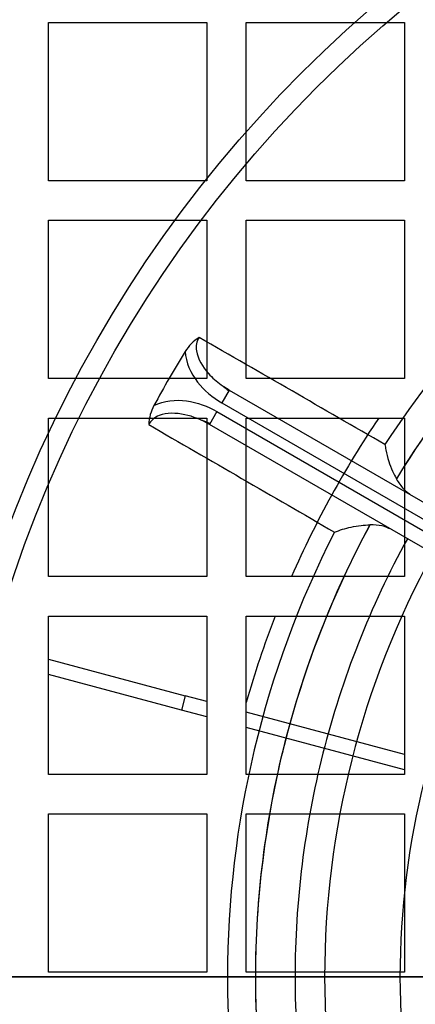
# Model space of a CAD drawing. Units: millimetres. Extents: x -126 to 128, y -400 to 399.
# Drawn here: x -60 to -40, y -1 to 48 of the extents above; entities that cross this region are included whole.
import ezdxf

# ---------------------------------------------------------------- set-up
doc = ezdxf.new("R2010")
doc.units = ezdxf.units.MM
for name, color, linetype, true_color in [('TOP$1', 7, 'CONTINUOUS', 0xffffff), ('TOP$4', 7, 'CONTINUOUS', 0xffffff), ('TOP$5', 7, 'CONTINUOUS', 0xffffff)]:
    doc.layers.add(name, color=color, linetype=linetype, true_color=true_color)

msp = doc.modelspace()

# ---------------------------------------------------------------- linework, layer by layer
at = {"layer": 'TOP$1', "color": 132, "linetype": 'CONTINUOUS'}
for p, q in [((-59, 40.233), (-59, 48.233)), ((-59, 48.233), (-51, 48.233)), ((-51, 48.233), (-51, 40.233)), ((-49, 48.233), (-41, 48.233)), ((-49, 40.233), (-49, 48.233)), ((-41, 48.233), (-41, 40.233)), ((-51, 40.233), (-59, 40.233)), ((-41, 40.233), (-49, 40.233)), ((-59, 30.233), (-59, 38.233)), ((-59, 38.233), (-51, 38.233)), ((-51, 38.233), (-51, 30.233)), ((-49, 38.233), (-41, 38.233)), ((-49, 30.233), (-49, 38.233)), ((-41, 38.233), (-41, 30.233)), ((-51, 30.233), (-59, 30.233)), ((-41, 30.233), (-49, 30.233)), ((-59, 28.233), (-51, 28.233)), ((-59, 20.233), (-59, 28.233)), ((-51, 28.233), (-51, 20.233)), ((-49, 20.233), (-49, 28.233)), ((-49, 28.233), (-41, 28.233)), ((-41, 28.233), (-41, 20.233)), ((-51, 20.233), (-59, 20.233)), ((-41, 20.233), (-49, 20.233)), ((-59, 18.233), (-51, 18.233)), ((-59, 10.233), (-59, 18.233)), ((-51, 18.233), (-51, 10.233)), ((-49, 10.233), (-49, 18.233)), ((-49, 18.233), (-41, 18.233)), ((-41, 18.233), (-41, 10.233)), ((-59, 16.063), (-52.08, 14.209)), ((-52.274, 13.485), (-59, 15.287)), ((-52.08, 14.209), (-52.274, 13.485)), ((-51, 13.92), (-52.08, 14.209)), ((-51, 13.143), (-52.274, 13.485)), ((-41, 11.24), (-49, 13.384)), ((-41, 10.464), (-49, 12.607)), ((-51, 10.233), (-59, 10.233)), ((-41, 10.233), (-49, 10.233)), ((-59, 0.233), (-59, 8.233)), ((-59, 8.233), (-51, 8.233)), ((-51, 8.233), (-51, 0.233)), ((-49, 0.233), (-49, 8.233)), ((-49, 8.233), (-41, 8.233)), ((-41, 8.233), (-41, 0.233)), ((-51, 0.233), (-59, 0.233)), ((-41, 0.233), (-49, 0.233))]:
    msp.add_line(p, q, dxfattribs=at)
at = {"layer": 'TOP$1', "color": 132, "linetype": 'CONTINUOUS', "extrusion": (0, 0, -1)}
for radius in [105.757, 101.515]:
    msp.add_circle((0, -0.767), radius, dxfattribs=at)
at = {"layer": 'TOP$1', "color": 132, "linetype": 'CONTINUOUS'}
for start, end in [(145.9665, 156.3536), (158.8113, 164.0388)]:
    msp.add_arc((-0.5, 0), 50.445, start, end, dxfattribs=at)
at = {"layer": 'TOP$4', "color": 132, "linetype": 'CONTINUOUS'}
for p, q in [((-105.757, 0, 473.743), (105.757, 0, 473.743)), ((-101.515, 0, 475.5), (101.515, 0, 475.5)), ((76.611, 0, 122.2), (-77.611, 0, 122.2)), ((71.997, 0, 84.34), (-72.997, 0, 84.34)), ((71.724, 0, 83.7), (-72.676, 0, 83.7)), ((-56, 0, 286.7), (-71.5, 0, 286.7)), ((-56, 0, 254.7), (-71.5, 0, 254.7)), ((-56, 0, 251.7), (-71.5, 0, 251.7)), ((-71.5, 0, 289.7), (-56, 0, 289.7)), ((-67.768, 0, 382.5), (67.768, 0, 382.5)), ((-56.521, 0, 249.7), (-64, 0, 242.221)), ((-64, 0, 130.164), (-56.536, 0, 122.7)), ((-58.5, 0, 142.7), (-58.5, 0, 132.2)), ((-58.5, 0, 229.7), (-58.5, 0, 142.7)), ((-58.5, 0, 240.2), (-58.5, 0, 229.7)), ((-56.536, 0, 122.7), (55.536, 0, 122.7)), ((55.521, 0, 249.7), (-56.521, 0, 249.7)), ((-54.5, 0, 133.276), (-56.237, 0, 133.276)), ((-56.237, 0, 132.415), (-54.5, 0, 132.415)), ((-56.098, 0, 238.985), (-54.361, 0, 238.985)), ((-54.361, 0, 239.845), (-56.098, 0, 239.845)), ((-54, 0, 250.019), (-56, 0, 250.019)), ((-56, 0, 250.019), (-56, 0, 249.7)), ((-56, 0, 250.019), (-56, 0, 252.881)), ((-56, 0, 252.881), (-54, 0, 252.881)), ((-56, 0, 252.881), (-56, 0, 382.499)), ((-44, 0, 244.2), (-54.5, 0, 244.2)), ((-54.5, 0, 128.2), (-44, 0, 128.2)), ((-54.5, 0, 233.7), (-53.485, 0, 233.7)), ((-53.5, 0, 138.7), (-54.5, 0, 138.7)), ((-54.285, 0, 135.228), (-54.285, 0, 133.491)), ((-54.285, 0, 132.2), (-54.285, 0, 130.463)), ((-54.145, 0, 238.77), (-54.145, 0, 237.033)), ((-54.145, 0, 241.798), (-54.145, 0, 240.061)), ((-54, 0, 250.019), (-54, 0, 252.881)), ((-54, 0, 249.7), (-54, 0, 250.019)), ((-54, 0, 252.881), (-54, 0, 382.499)), ((-53.424, 0, 133.491), (-53.424, 0, 135.228)), ((-53.424, 0, 130.463), (-53.424, 0, 132.2)), ((-53.285, 0, 240.061), (-53.285, 0, 241.798)), ((-53.285, 0, 237.033), (-53.285, 0, 238.77)), ((-53.209, 0, 132.415), (-51.472, 0, 132.415)), ((-51.472, 0, 133.276), (-53.209, 0, 133.276)), ((-53.07, 0, 238.985), (-51.333, 0, 238.985)), ((-51.333, 0, 239.845), (-53.07, 0, 239.845)), ((-48, 0, 132.2), (-48, 0, 133.215)), ((-48, 0, 239.2), (-48, 0, 240.2)), ((43, 0, 244.2), (-44, 0, 244.2)), ((-44, 0, 128.2), (43, 0, 128.2)), ((-40.5, 0, 250.019), (-42.5, 0, 250.019)), ((-42.5, 0, 254.311), (-40.5, 0, 254.311)), ((-42.5, 0, 254.311), (-42.5, 0, 382.5)), ((-42.5, 0, 250.019), (-42.5, 0, 254.311)), ((-42.5, 0, 250.019), (-42.5, 0, 249.7)), ((-40.5, 0, 250.019), (-40.5, 0, 254.311)), ((-40.5, 0, 254.311), (-40.5, 0, 382.5)), ((-40.5, 0, 249.7), (-40.5, 0, 250.019))]:
    msp.add_line(p, q, dxfattribs=at)
at = {"layer": 'TOP$4', "color": 132, "linetype": 'CONTINUOUS', "extrusion": (0, -1, 0)}
for centre, radius in [((-53.855, 132.845), 4.5), ((-53.715, 239.415), 4.5), ((-53.855, 132.845), 0.219), ((-53.715, 239.415), 0.219)]:
    msp.add_circle(centre, radius, dxfattribs=at)
at = {"layer": 'TOP$4', "color": 132, "linetype": 'CONTINUOUS', "extrusion": (0, 1, 0)}
for radius in [45.5, 43]:
    msp.add_circle((0.5, 186.2), radius, dxfattribs=at)
for centre, start, end in [((54.5, 142.7), 270, 0), ((54.5, 229.7), 0, 90), ((44, 132.2), 270, 0), ((44, 240.2), 0, 90)]:
    msp.add_arc(centre, 4, start, end, dxfattribs=at)
at = {"layer": 'TOP$4', "color": 132, "linetype": 'CONTINUOUS', "extrusion": (0, -1, 0)}
for centre, radius, start, end in [((-54.5, 240.2), 4, 90, 180), ((-54.5, 132.2), 4, 180, 270), ((-53.855, 132.845), 2.421, 169.7617, 190.2383), ((-53.715, 239.415), 2.421, 169.7617, 190.2383), ((-53.855, 132.845), 1.171, 158.441, 201.559), ((-53.715, 239.415), 1.171, 158.441, 201.559), ((-53.855, 132.845), 1.171, 248.441, 270), ((-53.855, 132.845), 2.421, 79.7617, 100.2383), ((-53.855, 132.845), 2.421, 259.7617, 270), ((-53.855, 132.845), 1.171, 68.441, 111.559), ((-53.715, 239.415), 2.421, 259.7617, 270), ((-53.715, 239.415), 1.171, 68.441, 111.559), ((-53.715, 239.415), 1.171, 248.441, 270), ((-53.715, 239.415), 2.421, 79.7617, 100.2383), ((-53.855, 132.845), 1.171, 270, 291.559), ((-53.855, 132.845), 2.421, 270, 280.2383), ((-53.715, 239.415), 1.171, 270, 291.559), ((-53.715, 239.415), 2.421, 270, 280.2383), ((-53.5, 133.2), 5.5, 0.1566, 90), ((-53.5, 239.2), 5.5, 270.1566, 360), ((-53.855, 132.845), 1.171, 338.441, 21.559), ((-53.715, 239.415), 1.171, 338.441, 21.559), ((-53.855, 132.845), 2.421, 349.7617, 10.2383), ((-53.715, 239.415), 2.421, 349.7617, 10.2383)]:
    msp.add_arc(centre, radius, start, end, dxfattribs=at)
at = {"layer": 'TOP$4', "color": 132, "linetype": 'CONTINUOUS'}
for points, knots in [([(-76.564, 0, 108.029), (-72.391, 0, 108.029), (-62.926, 0, 108.029), (-46.54, 0, 108.029), (-28.156, 0, 108.029), (-10.719, 0, 108.029), (5.022, 0, 108.029), (18.756, 0, 108.029), (32.166, 0, 108.029), (46.751, 0, 108.029), (61.662, 0, 108.029), (71.259, 0, 108.029), (75.564, 0, 108.029)], [0, 0, 0, 0, 0.106131, 0.22113, 0.336129, 0.451128, 0.532425, 0.613723, 0.69502, 0.776318, 0.890525, 1, 1, 1, 1]), ([(-76.183, 0, 107.247), (-66.383, 0, 107.247), (-54.542, 0, 107.247), (-28.629, 0, 107.247), (-14.567, 0, 107.247), (13.568, 0, 107.247), (27.629, 0, 107.247), (53.542, 0, 107.247), (65.383, 0, 107.247), (75.183, 0, 107.247)], [0, 0, 0, 0, 0.25, 0.25, 0.5, 0.5, 0.75, 0.75, 1, 1, 1, 1])]:
    msp.add_open_spline(points, degree=3, knots=knots, dxfattribs=at)
at = {"layer": 'TOP$4', "color": 132, "linetype": 'CONTINUOUS', "extrusion": (0, -1, 0)}
for points, knots in [([(-71.378, 0, 453.306), (-65.869, 0, 454.793), (-54.585, 0, 457.488), (-36.854, 0, 460.541), (-18.577, 0, 462.442), (0, 0, 463.088), (18.577, 0, 462.442), (36.854, 0, 460.541), (54.585, 0, 457.488), (65.869, 0, 454.793), (71.378, 0, 453.306)], [0, 0, 0, 0, 0.126613, 0.251933, 0.376256, 0.5, 0.623744, 0.748067, 0.873387, 1, 1, 1, 1]), ([(67.768, 0, 430.678), (62.364, 0, 432.166), (51.404, 0, 434.86), (34.499, 0, 437.913), (17.322, 0, 439.814), (0, 0, 440.46), (-17.322, 0, 439.814), (-34.499, 0, 437.913), (-51.404, 0, 434.86), (-62.364, 0, 432.166), (-67.768, 0, 430.678)], [0, 0, 0, 0, 0.126613, 0.251933, 0.376256, 0.5, 0.623744, 0.748067, 0.873387, 1, 1, 1, 1]), ([(-53.209, 0, 133.276), (-53.237, 0, 133.279), (-53.293, 0, 133.285), (-53.364, 0, 133.335), (-53.415, 0, 133.406), (-53.421, 0, 133.463), (-53.424, 0, 133.491)], [0, 0, 0, 0, 0.24891, 0.497237, 0.749314, 1, 1, 1, 1]), ([(-53.424, 0, 132.2), (-53.421, 0, 132.228), (-53.415, 0, 132.284), (-53.365, 0, 132.355), (-53.294, 0, 132.405), (-53.237, 0, 132.412), (-53.209, 0, 132.415)], [0, 0, 0, 0, 0.248897, 0.497256, 0.749328, 1, 1, 1, 1]), ([(-53.07, 0, 239.845), (-53.098, 0, 239.849), (-53.154, 0, 239.855), (-53.225, 0, 239.905), (-53.275, 0, 239.976), (-53.282, 0, 240.032), (-53.285, 0, 240.061)], [0, 0, 0, 0, 0.24891, 0.497237, 0.749314, 1, 1, 1, 1]), ([(-53.285, 0, 238.77), (-53.282, 0, 238.798), (-53.275, 0, 238.854), (-53.226, 0, 238.925), (-53.155, 0, 238.975), (-53.098, 0, 238.982), (-53.07, 0, 238.985)], [0, 0, 0, 0, 0.248897, 0.497256, 0.749328, 1, 1, 1, 1])]:
    msp.add_open_spline(points, degree=3, knots=knots, dxfattribs=at)
at = {"layer": 'TOP$4', "color": 132, "linetype": 'CONTINUOUS', "extrusion": (0, 1, 0)}
for points, knots in [([(-54.5, 0, 132.415), (-54.472, 0, 132.412), (-54.416, 0, 132.406), (-54.345, 0, 132.356), (-54.295, 0, 132.285), (-54.288, 0, 132.228), (-54.285, 0, 132.2)], [0, 0, 0, 0, 0.248889, 0.497278, 0.749342, 1, 1, 1, 1]), ([(-54.285, 0, 133.491), (-54.288, 0, 133.463), (-54.294, 0, 133.407), (-54.344, 0, 133.336), (-54.415, 0, 133.285), (-54.472, 0, 133.279), (-54.5, 0, 133.276)], [0, 0, 0, 0, 0.248885, 0.497307, 0.749359, 1, 1, 1, 1]), ([(-54.361, 0, 238.985), (-54.333, 0, 238.982), (-54.277, 0, 238.975), (-54.205, 0, 238.926), (-54.155, 0, 238.855), (-54.149, 0, 238.798), (-54.145, 0, 238.77)], [0, 0, 0, 0, 0.248889, 0.497278, 0.749342, 1, 1, 1, 1]), ([(-54.145, 0, 240.061), (-54.149, 0, 240.033), (-54.155, 0, 239.977), (-54.205, 0, 239.905), (-54.276, 0, 239.855), (-54.332, 0, 239.849), (-54.361, 0, 239.845)], [0, 0, 0, 0, 0.248885, 0.497307, 0.749359, 1, 1, 1, 1])]:
    msp.add_open_spline(points, degree=3, knots=knots, dxfattribs=at)
at = {"layer": 'TOP$5', "color": 132, "linetype": 'CONTINUOUS'}
for p, q in [((-49.861, 29.653), (-50.236, 29.004)), ((-49.861, 29.653), (-50.13, 29.809)), ((-49.861, 29.653), (-30.797, 18.647)), ((-50.236, 29.004), (-31.172, 17.997)), ((-50.486, 28.571), (-50.861, 27.921)), ((-50.486, 28.571), (-31.422, 17.564)), ((-31.797, 16.915), (-50.861, 27.921))]:
    msp.add_line(p, q, dxfattribs=at)
for radius in [64.621, 63.561]:
    msp.add_circle((-0.5, 0), radius, dxfattribs=at)
for radius, start, end in [(49.445, 127.1762, 147.0382), (48.031, 125.6169, 148.4026), (89.448, 155.85543, 264.14457), (60.5, 148.50382, 151.49618), (49.445, 152.9618, 207.0382), (48.031, 151.5947, 208.4026), (44.539, 151.2865, 208.7135), (40.729, 151.4069, 208.5931)]:
    msp.add_arc((-0.5, 0), radius, start, end, dxfattribs=at)
at = {"layer": 'TOP$5', "color": 132, "linetype": 'CONTINUOUS', "extrusion": (0, 0, -1)}
msp.add_arc((0.5, 0), 88.219, 275.04588, 24.89986, dxfattribs=at)
at = {"layer": 'TOP$5', "color": 132, "linetype": 'CONTINUOUS'}
for points, knots in [([(-41.404, 25.156), (-39.851, 27.682), (-36.274, 32.446), (-31.881, 36.469), (-29.169, 38.526), (-28.816, 38.786), (-28.46, 39.041)], [0, 0, 0, 0, 0.465587, 0.931174, 0.931174, 1, 1, 1, 1]), ([(-51.385, 32.317), (-51.524, 32.218), (-51.79, 32.028), (-51.991, 31.744), (-52.087, 31.608)], [0, 0, 0, 0, 0.520563, 1, 1, 1, 1]), ([(-51.385, 32.317), (-51.449, 32.219), (-51.534, 31.999), (-51.53, 31.353), (-51.214, 30.83), (-50.72, 30.281), (-50.506, 30.091), (-50.274, 29.922)], [0, 0, 0, 0, 0.139251, 0.276016, 0.725647, 0.725647, 1, 1, 1, 1]), ([(-52.087, 31.608), (-52.063, 31.043), (-51.809, 30.505), (-51.129, 29.63), (-50.706, 29.275), (-50.236, 29.004)], [0, 0, 0, 0, 0.510439, 0.510439, 1, 1, 1, 1]), ([(-53.667, 28.872), (-53.736, 28.72), (-53.882, 28.404), (-53.914, 28.079), (-53.93, 27.909)], [0, 0, 0, 0, 0.479315, 1, 1, 1, 1]), ([(-53.667, 28.872), (-53.165, 29.134), (-52.573, 29.182), (-51.475, 29.031), (-50.956, 28.842), (-50.486, 28.571)], [0, 0, 0, 0, 0.510437, 0.510437, 1, 1, 1, 1]), ([(-50.861, 27.921), (-51.252, 28.147), (-51.677, 28.319), (-52.557, 28.505), (-53.167, 28.517), (-53.729, 28.197), (-53.877, 28.014), (-53.93, 27.909)], [0, 0, 0, 0, 0.37276, 0.37276, 0.761415, 0.879633, 1, 1, 1, 1]), ([(-41.986, 26.902), (-41.972, 26.813), (-41.93, 26.539), (-41.813, 26.084), (-41.63, 25.584), (-41.478, 25.294), (-41.41, 25.165)], [0, 0, 0, 0, 0.162781, 0.499727, 0.777071, 1, 1, 1, 1]), ([(-41.405, 25.155), (-41.293, 24.979), (-41.084, 24.649), (-40.804, 24.444), (-40.673, 24.349)], [0, 0, 0, 0, 0.535247, 1, 1, 1, 1]), ([(-42.737, -22.846), (-44.625, -19.356), (-47.533, -11.903), (-49.015, 0.002), (-47.531, 11.907), (-44.624, 19.359), (-42.736, 22.848)], [0, 0, 0, 0, 0.25001, 0.500021, 0.750031, 1, 1, 1, 1]), ([(-44.541, 22.477), (-44.271, 22.573), (-43.854, 22.72), (-43.222, 22.82), (-42.896, 22.839), (-42.748, 22.848)], [0, 0, 0, 0, 0.499447, 0.77109, 1, 1, 1, 1]), ([(-41.673, 22.617), (-41.821, 22.682), (-42.138, 22.822), (-42.527, 22.838), (-42.735, 22.847)], [0, 0, 0, 0, 0.466229, 1, 1, 1, 1]), ([(-40.855, 22.144), (-42.728, 18.729), (-45.571, 11.506), (-47.005, 0.002), (-45.584, -11.41), (-42.763, -18.641), (-40.899, -22.063), (-40.855, -22.144)], [0, 0, 0, 0, 0.252939, 0.499953, 0.746966, 0.993979, 1, 1, 1, 1])]:
    msp.add_open_spline(points, degree=3, knots=knots, dxfattribs=at)
for points, degree in [([(-41.986, 26.902), (-45.119, 28.707), (-48.252, 30.512), (-51.385, 32.317)], 3), ([(-50.274, 29.922), (-50.142, 29.825), (-50.003, 29.735), (-49.861, 29.653)], 3), ([(-50.247, 29.903), (-49.867, 29.597)], 1), ([(-53.93, 27.909), (-50.8, 26.099), (-47.67, 24.288), (-44.541, 22.477)], 3), ([(-50.816, 27.955), (-51.27, 28.131)], 1), ([(-41.411, 25.165), (-41.409, 25.162), (-41.407, 25.158), (-41.405, 25.155)], 3), ([(-42.736, 22.848), (-42.74, 22.848), (-42.744, 22.848), (-42.748, 22.848)], 3)]:
    msp.add_open_spline(points, degree=degree, dxfattribs=at)

doc.saveas('drawing.dxf')
